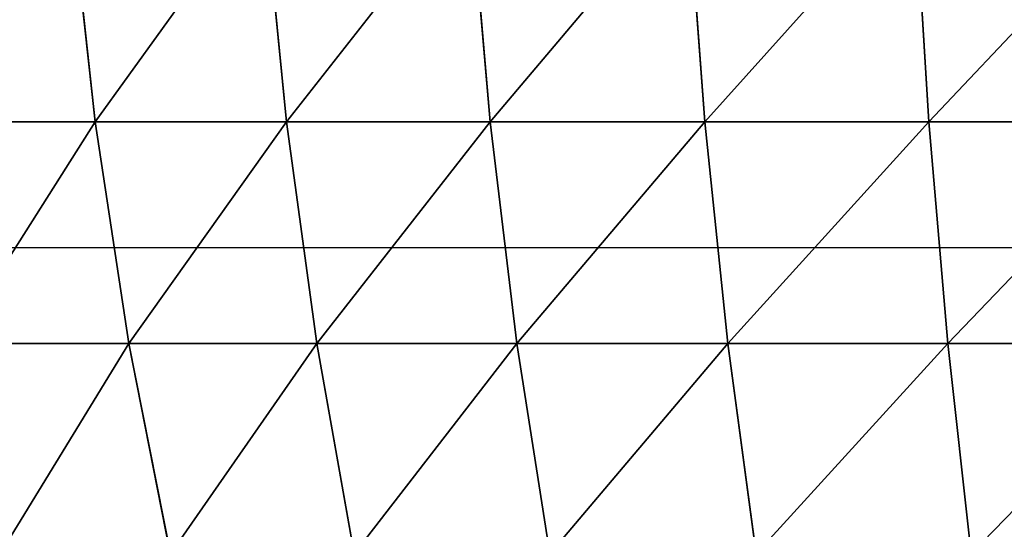
# Model space of a CAD drawing. Units: centimetres. Extents: x -191 to 190, y -157 to 158.
# Drawn here: x -2 to -1, y -6 to -5 of the extents above; entities that cross this region are included whole.
import ezdxf

# ---------------------------------------------------------------- set-up
doc = ezdxf.new("R2010")
doc.units = ezdxf.units.CM
doc.header["$LTSCALE"] = 2.54
doc.layers.get('0').update_dxf_attribs({"true_color": 0xff5454})
doc.layers.add('strefa', color=7, linetype='Continuous')

# ---------------------------------------------------------------- blocks, each defined once
blk = doc.blocks.new('3DGeom~716_Defintion')
at = {"color": 0}
for p, q in [((-803.6, 446.66, 913.06), (-785.82, 536.55, 892.86)), ((-803.6, 446.66, 913.06), (-785.82, 536.55, 892.86)), ((-785.82, 536.55, -892.86), (-803.6, 446.66, -913.06)), ((-785.82, 536.55, -892.86), (-803.6, 446.66, -913.06)), ((-707.27, 536.55, 956.29), (-723.27, 446.66, 977.92)), ((-707.27, 536.55, 956.29), (-723.27, 446.66, 977.92)), ((-723.27, 446.66, -977.92), (-707.27, 536.55, -956.29)), ((-723.27, 446.66, -977.92), (-707.27, 536.55, -956.29)), ((-637.73, 446.66, 1035.74), (-623.62, 536.55, 1012.82)), ((-637.73, 446.66, 1035.74), (-623.62, 536.55, 1012.82)), ((-637.73, 446.66, -1035.74), (-623.62, 536.55, -1012.82)), ((-637.73, 446.66, -1035.74), (-623.62, 536.55, -1012.82)), ((-547.59, 446.66, 1086.09), (-535.48, 536.55, 1062.06)), ((-547.59, 446.66, 1086.09), (-535.48, 536.55, 1062.06)), ((-535.48, 536.55, -1062.06), (-547.59, 446.66, -1086.09)), ((-535.48, 536.55, -1062.06), (-547.59, 446.66, -1086.09)), ((-453.52, 446.66, 1128.62), (-443.48, 536.55, 1103.65)), ((-453.52, 446.66, -1128.62), (-443.48, 536.55, -1103.65)), ((-453.52, 446.66, -1128.62), (-443.48, 536.55, -1103.65)), ((-453.52, 446.66, 1128.62), (-443.48, 536.55, 1103.65)), ((-878.13, 446.66, 841.62), (-803.6, 446.66, 913.06)), ((-878.13, 446.66, 841.62), (-803.6, 446.66, 913.06)), ((-878.13, 446.66, -841.62), (-803.6, 446.66, -913.06)), ((-878.13, 446.66, -841.62), (-803.6, 446.66, -913.06)), ((-817.96, 352.01, 929.39), (-803.6, 446.66, 913.06)), ((-817.96, 352.01, 929.39), (-803.6, 446.66, 913.06)), ((-817.96, 352.01, -929.39), (-803.6, 446.66, -913.06)), ((-817.96, 352.01, -929.39), (-803.6, 446.66, -913.06)), ((-803.6, 446.66, 913.06), (-723.27, 446.66, 977.92)), ((-803.6, 446.66, 913.06), (-723.27, 446.66, 977.92)), ((-723.27, 446.66, -977.92), (-803.6, 446.66, -913.06)), ((-723.27, 446.66, -977.92), (-803.6, 446.66, -913.06)), ((-736.2, 352.01, 995.41), (-723.27, 446.66, 977.92)), ((-736.2, 352.01, 995.41), (-723.27, 446.66, 977.92)), ((-736.2, 352.01, -995.41), (-723.27, 446.66, -977.92)), ((-736.2, 352.01, -995.41), (-723.27, 446.66, -977.92)), ((-637.73, 446.66, 1035.74), (-723.27, 446.66, 977.92)), ((-637.73, 446.66, 1035.74), (-723.27, 446.66, 977.92)), ((-637.73, 446.66, -1035.74), (-723.27, 446.66, -977.92)), ((-637.73, 446.66, -1035.74), (-723.27, 446.66, -977.92)), ((-637.73, 446.66, 1035.74), (-649.13, 352.01, 1054.26)), ((-637.73, 446.66, 1035.74), (-649.13, 352.01, 1054.26)), ((-637.73, 446.66, -1035.74), (-649.13, 352.01, -1054.26)), ((-637.73, 446.66, -1035.74), (-649.13, 352.01, -1054.26)), ((-637.73, 446.66, 1035.74), (-547.59, 446.66, 1086.09)), ((-637.73, 446.66, 1035.74), (-547.59, 446.66, 1086.09)), ((-637.73, 446.66, -1035.74), (-547.59, 446.66, -1086.09)), ((-637.73, 446.66, -1035.74), (-547.59, 446.66, -1086.09)), ((-557.39, 352.01, 1105.51), (-547.59, 446.66, 1086.09)), ((-557.39, 352.01, 1105.51), (-547.59, 446.66, 1086.09)), ((-557.39, 352.01, -1105.51), (-547.59, 446.66, -1086.09)), ((-557.39, 352.01, -1105.51), (-547.59, 446.66, -1086.09)), ((-547.59, 446.66, 1086.09), (-453.52, 446.66, 1128.62)), ((-547.59, 446.66, 1086.09), (-453.52, 446.66, 1128.62)), ((-453.52, 446.66, -1128.62), (-547.59, 446.66, -1086.09)), ((-453.52, 446.66, -1128.62), (-547.59, 446.66, -1086.09)), ((-461.62, 352.01, 1148.8), (-453.52, 446.66, 1128.62)), ((-461.62, 352.01, 1148.8), (-453.52, 446.66, 1128.62)), ((-461.62, 352.01, -1148.8), (-453.52, 446.66, -1128.62)), ((-461.62, 352.01, -1148.8), (-453.52, 446.66, -1128.62)), ((-453.52, 446.66, 1128.62), (-356.17, 446.66, 1163.01)), ((-356.17, 446.66, -1163.01), (-453.52, 446.66, -1128.62)), ((-356.17, 446.66, -1163.01), (-453.52, 446.66, -1128.62)), ((-453.52, 446.66, 1128.62), (-356.17, 446.66, 1163.01)), ((-817.96, 352.01, 929.39), (-893.84, 352.01, 856.67)), ((-817.96, 352.01, 929.39), (-893.84, 352.01, 856.67)), ((-817.96, 352.01, -929.39), (-893.84, 352.01, -856.67)), ((-817.96, 352.01, -929.39), (-893.84, 352.01, -856.67)), ((-817.96, 352.01, 929.39), (-828.83, 252.29, 941.74)), ((-817.96, 352.01, 929.39), (-828.83, 252.29, 941.74)), ((-828.83, 252.29, -941.74), (-817.96, 352.01, -929.39)), ((-828.83, 252.29, -941.74), (-817.96, 352.01, -929.39)), ((-817.96, 352.01, 929.39), (-736.2, 352.01, 995.41)), ((-817.96, 352.01, 929.39), (-736.2, 352.01, 995.41)), ((-736.2, 352.01, -995.41), (-817.96, 352.01, -929.39)), ((-736.2, 352.01, -995.41), (-817.96, 352.01, -929.39)), ((-745.98, 252.29, 1008.63), (-736.2, 352.01, 995.41)), ((-745.98, 252.29, 1008.63), (-736.2, 352.01, 995.41)), ((-736.2, 352.01, -995.41), (-745.98, 252.29, -1008.63)), ((-736.2, 352.01, -995.41), (-745.98, 252.29, -1008.63)), ((-736.2, 352.01, 995.41), (-649.13, 352.01, 1054.26)), ((-736.2, 352.01, 995.41), (-649.13, 352.01, 1054.26)), ((-736.2, 352.01, -995.41), (-649.13, 352.01, -1054.26)), ((-736.2, 352.01, -995.41), (-649.13, 352.01, -1054.26)), ((-657.76, 252.29, 1068.26), (-649.13, 352.01, 1054.26)), ((-657.76, 252.29, 1068.26), (-649.13, 352.01, 1054.26)), ((-657.76, 252.29, -1068.26), (-649.13, 352.01, -1054.26)), ((-657.76, 252.29, -1068.26), (-649.13, 352.01, -1054.26)), ((-557.39, 352.01, 1105.51), (-649.13, 352.01, 1054.26)), ((-557.39, 352.01, 1105.51), (-649.13, 352.01, 1054.26)), ((-557.39, 352.01, -1105.51), (-649.13, 352.01, -1054.26)), ((-557.39, 352.01, -1105.51), (-649.13, 352.01, -1054.26)), ((-557.39, 352.01, 1105.51), (-564.79, 252.29, 1120.2)), ((-557.39, 352.01, 1105.51), (-564.79, 252.29, 1120.2)), ((-564.79, 252.29, -1120.2), (-557.39, 352.01, -1105.51)), ((-564.79, 252.29, -1120.2), (-557.39, 352.01, -1105.51)), ((-557.39, 352.01, 1105.51), (-461.62, 352.01, 1148.8)), ((-557.39, 352.01, 1105.51), (-461.62, 352.01, 1148.8)), ((-461.62, 352.01, -1148.8), (-557.39, 352.01, -1105.51)), ((-461.62, 352.01, -1148.8), (-557.39, 352.01, -1105.51)), ((-467.76, 252.29, 1164.06), (-461.62, 352.01, 1148.8)), ((-467.76, 252.29, 1164.06), (-461.62, 352.01, 1148.8)), ((-461.62, 352.01, -1148.8), (-467.76, 252.29, -1164.06)), ((-461.62, 352.01, -1148.8), (-467.76, 252.29, -1164.06)), ((-461.62, 352.01, 1148.8), (-362.54, 352.01, 1183.81)), ((-461.62, 352.01, 1148.8), (-362.54, 352.01, 1183.81)), ((-461.62, 352.01, -1148.8), (-362.54, 352.01, -1183.81)), ((-461.62, 352.01, -1148.8), (-362.54, 352.01, -1183.81))]:
    blk.add_line(p, q, dxfattribs=at)
at = {"color": 253, "true_color": 0x989ea1}
mesh = blk.add_polyface(dxfattribs=at)
corners = [(-803.6, 446.66, 913.06), (-858.71, 536.55, 823), (-878.13, 446.66, 841.62), (-785.82, 536.55, 892.86)]
mesh.append_faces([[corners[k] for k in face] for face in [(0, 1, 2), (1, 0, 3)]], dxfattribs={"vtx0": -1, "color": 253})
mesh = blk.add_polyface(dxfattribs=at)
corners = [(-858.71, 536.55, -823), (-803.6, 446.66, -913.06), (-878.13, 446.66, -841.62), (-785.82, 536.55, -892.86)]
mesh.append_faces([[corners[k] for k in face] for face in [(0, 1, 2), (1, 0, 3)]], dxfattribs={"vtx0": -1, "color": 253})
mesh = blk.add_polyface(dxfattribs=at)
corners = [(-723.27, 446.66, 977.92), (-785.82, 536.55, 892.86), (-803.6, 446.66, 913.06), (-707.27, 536.55, 956.29)]
mesh.append_faces([[corners[k] for k in face] for face in [(0, 1, 2), (1, 0, 3)]], dxfattribs={"vtx0": -1, "color": 253})
mesh = blk.add_polyface(dxfattribs=at)
corners = [(-785.82, 536.55, -892.86), (-723.27, 446.66, -977.92), (-803.6, 446.66, -913.06), (-707.27, 536.55, -956.29)]
mesh.append_faces([[corners[k] for k in face] for face in [(0, 1, 2), (1, 0, 3)]], dxfattribs={"vtx0": -1, "color": 253})
mesh = blk.add_polyface(dxfattribs=at)
corners = [(-637.73, 446.66, 1035.74), (-707.27, 536.55, 956.29), (-723.27, 446.66, 977.92), (-623.62, 536.55, 1012.82)]
mesh.append_faces([[corners[k] for k in face] for face in [(0, 1, 2), (1, 0, 3)]], dxfattribs={"vtx0": -1, "color": 253})
mesh = blk.add_polyface(dxfattribs=at)
corners = [(-707.27, 536.55, -956.29), (-637.73, 446.66, -1035.74), (-723.27, 446.66, -977.92), (-623.62, 536.55, -1012.82)]
mesh.append_faces([[corners[k] for k in face] for face in [(0, 1, 2), (1, 0, 3)]], dxfattribs={"vtx0": -1, "color": 253})
mesh = blk.add_polyface(dxfattribs=at)
corners = [(-547.59, 446.66, 1086.09), (-623.62, 536.55, 1012.82), (-637.73, 446.66, 1035.74), (-535.48, 536.55, 1062.06)]
mesh.append_faces([[corners[k] for k in face] for face in [(0, 1, 2), (1, 0, 3)]], dxfattribs={"vtx0": -1, "color": 253})
mesh = blk.add_polyface(dxfattribs=at)
corners = [(-623.62, 536.55, -1012.82), (-547.59, 446.66, -1086.09), (-637.73, 446.66, -1035.74), (-535.48, 536.55, -1062.06)]
mesh.append_faces([[corners[k] for k in face] for face in [(0, 1, 2), (1, 0, 3)]], dxfattribs={"vtx0": -1, "color": 253})
mesh = blk.add_polyface(dxfattribs=at)
corners = [(-453.52, 446.66, 1128.62), (-535.48, 536.55, 1062.06), (-547.59, 446.66, 1086.09), (-443.48, 536.55, 1103.65)]
mesh.append_faces([[corners[k] for k in face] for face in [(0, 1, 2), (1, 0, 3)]], dxfattribs={"vtx0": -1, "color": 253})
mesh = blk.add_polyface(dxfattribs=at)
corners = [(-535.48, 536.55, -1062.06), (-453.52, 446.66, -1128.62), (-547.59, 446.66, -1086.09), (-443.48, 536.55, -1103.65)]
mesh.append_faces([[corners[k] for k in face] for face in [(0, 1, 2), (1, 0, 3)]], dxfattribs={"vtx0": -1, "color": 253})
mesh = blk.add_polyface(dxfattribs=at)
corners = [(-443.48, 536.55, -1103.65), (-356.17, 446.66, -1163.01), (-453.52, 446.66, -1128.62), (-348.29, 536.55, -1137.28)]
mesh.append_faces([[corners[k] for k in face] for face in [(0, 1, 2), (1, 0, 3)]], dxfattribs={"vtx0": -1, "color": 253})
mesh = blk.add_polyface(dxfattribs=at)
corners = [(-356.17, 446.66, 1163.01), (-443.48, 536.55, 1103.65), (-453.52, 446.66, 1128.62), (-348.29, 536.55, 1137.28)]
mesh.append_faces([[corners[k] for k in face] for face in [(0, 1, 2), (1, 0, 3)]], dxfattribs={"vtx0": -1, "color": 253})
mesh = blk.add_polyface(dxfattribs=at)
corners = [(-817.96, 352.01, 929.39), (-878.13, 446.66, 841.62), (-893.84, 352.01, 856.67), (-803.6, 446.66, 913.06)]
mesh.append_faces([[corners[k] for k in face] for face in [(0, 1, 2), (1, 0, 3)]], dxfattribs={"vtx0": -1, "color": 253})
mesh = blk.add_polyface(dxfattribs=at)
corners = [(-878.13, 446.66, -841.62), (-817.96, 352.01, -929.39), (-893.84, 352.01, -856.67), (-803.6, 446.66, -913.06)]
mesh.append_faces([[corners[k] for k in face] for face in [(0, 1, 2), (1, 0, 3)]], dxfattribs={"vtx0": -1, "color": 253})
mesh = blk.add_polyface(dxfattribs=at)
corners = [(-736.2, 352.01, 995.41), (-803.6, 446.66, 913.06), (-817.96, 352.01, 929.39), (-723.27, 446.66, 977.92)]
mesh.append_faces([[corners[k] for k in face] for face in [(0, 1, 2), (1, 0, 3)]], dxfattribs={"vtx0": -1, "color": 253})
mesh = blk.add_polyface(dxfattribs=at)
corners = [(-803.6, 446.66, -913.06), (-736.2, 352.01, -995.41), (-817.96, 352.01, -929.39), (-723.27, 446.66, -977.92)]
mesh.append_faces([[corners[k] for k in face] for face in [(0, 1, 2), (1, 0, 3)]], dxfattribs={"vtx0": -1, "color": 253})
mesh = blk.add_polyface(dxfattribs=at)
corners = [(-649.13, 352.01, 1054.26), (-723.27, 446.66, 977.92), (-736.2, 352.01, 995.41), (-637.73, 446.66, 1035.74)]
mesh.append_faces([[corners[k] for k in face] for face in [(0, 1, 2), (1, 0, 3)]], dxfattribs={"vtx0": -1, "color": 253})
mesh = blk.add_polyface(dxfattribs=at)
corners = [(-723.27, 446.66, -977.92), (-649.13, 352.01, -1054.26), (-736.2, 352.01, -995.41), (-637.73, 446.66, -1035.74)]
mesh.append_faces([[corners[k] for k in face] for face in [(0, 1, 2), (1, 0, 3)]], dxfattribs={"vtx0": -1, "color": 253})
mesh = blk.add_polyface(dxfattribs=at)
corners = [(-557.39, 352.01, 1105.51), (-637.73, 446.66, 1035.74), (-649.13, 352.01, 1054.26), (-547.59, 446.66, 1086.09)]
mesh.append_faces([[corners[k] for k in face] for face in [(0, 1, 2), (1, 0, 3)]], dxfattribs={"vtx0": -1, "color": 253})
mesh = blk.add_polyface(dxfattribs=at)
corners = [(-637.73, 446.66, -1035.74), (-557.39, 352.01, -1105.51), (-649.13, 352.01, -1054.26), (-547.59, 446.66, -1086.09)]
mesh.append_faces([[corners[k] for k in face] for face in [(0, 1, 2), (1, 0, 3)]], dxfattribs={"vtx0": -1, "color": 253})
mesh = blk.add_polyface(dxfattribs=at)
corners = [(-461.62, 352.01, 1148.8), (-547.59, 446.66, 1086.09), (-557.39, 352.01, 1105.51), (-453.52, 446.66, 1128.62)]
mesh.append_faces([[corners[k] for k in face] for face in [(0, 1, 2), (1, 0, 3)]], dxfattribs={"vtx0": -1, "color": 253})
mesh = blk.add_polyface(dxfattribs=at)
corners = [(-547.59, 446.66, -1086.09), (-461.62, 352.01, -1148.8), (-557.39, 352.01, -1105.51), (-453.52, 446.66, -1128.62)]
mesh.append_faces([[corners[k] for k in face] for face in [(0, 1, 2), (1, 0, 3)]], dxfattribs={"vtx0": -1, "color": 253})
mesh = blk.add_polyface(dxfattribs=at)
corners = [(-362.54, 352.01, 1183.81), (-453.52, 446.66, 1128.62), (-461.62, 352.01, 1148.8), (-356.17, 446.66, 1163.01)]
mesh.append_faces([[corners[k] for k in face] for face in [(0, 1, 2), (1, 0, 3)]], dxfattribs={"vtx0": -1, "color": 253})
mesh = blk.add_polyface(dxfattribs=at)
corners = [(-453.52, 446.66, -1128.62), (-362.54, 352.01, -1183.81), (-461.62, 352.01, -1148.8), (-356.17, 446.66, -1163.01)]
mesh.append_faces([[corners[k] for k in face] for face in [(0, 1, 2), (1, 0, 3)]], dxfattribs={"vtx0": -1, "color": 253})
mesh = blk.add_polyface(dxfattribs=at)
corners = [(-828.83, 252.29, 941.74), (-893.84, 352.01, 856.67), (-905.71, 252.29, 868.05), (-817.96, 352.01, 929.39)]
mesh.append_faces([[corners[k] for k in face] for face in [(0, 1, 2), (1, 0, 3)]], dxfattribs={"vtx0": -1, "color": 253})
mesh = blk.add_polyface(dxfattribs=at)
corners = [(-893.84, 352.01, -856.67), (-828.83, 252.29, -941.74), (-905.71, 252.29, -868.05), (-817.96, 352.01, -929.39)]
mesh.append_faces([[corners[k] for k in face] for face in [(0, 1, 2), (1, 0, 3)]], dxfattribs={"vtx0": -1, "color": 253})
mesh = blk.add_polyface(dxfattribs=at)
corners = [(-745.98, 252.29, 1008.63), (-817.96, 352.01, 929.39), (-828.83, 252.29, 941.74), (-736.2, 352.01, 995.41)]
mesh.append_faces([[corners[k] for k in face] for face in [(0, 1, 2), (1, 0, 3)]], dxfattribs={"vtx0": -1, "color": 253})
mesh = blk.add_polyface(dxfattribs=at)
corners = [(-817.96, 352.01, -929.39), (-745.98, 252.29, -1008.63), (-828.83, 252.29, -941.74), (-736.2, 352.01, -995.41)]
mesh.append_faces([[corners[k] for k in face] for face in [(0, 1, 2), (1, 0, 3)]], dxfattribs={"vtx0": -1, "color": 253})
mesh = blk.add_polyface(dxfattribs=at)
corners = [(-657.76, 252.29, 1068.26), (-736.2, 352.01, 995.41), (-745.98, 252.29, 1008.63), (-649.13, 352.01, 1054.26)]
mesh.append_faces([[corners[k] for k in face] for face in [(0, 1, 2), (1, 0, 3)]], dxfattribs={"vtx0": -1, "color": 253})
mesh = blk.add_polyface(dxfattribs=at)
corners = [(-736.2, 352.01, -995.41), (-657.76, 252.29, -1068.26), (-745.98, 252.29, -1008.63), (-649.13, 352.01, -1054.26)]
mesh.append_faces([[corners[k] for k in face] for face in [(0, 1, 2), (1, 0, 3)]], dxfattribs={"vtx0": -1, "color": 253})
mesh = blk.add_polyface(dxfattribs=at)
corners = [(-564.79, 252.29, 1120.2), (-649.13, 352.01, 1054.26), (-657.76, 252.29, 1068.26), (-557.39, 352.01, 1105.51)]
mesh.append_faces([[corners[k] for k in face] for face in [(0, 1, 2), (1, 0, 3)]], dxfattribs={"vtx0": -1, "color": 253})
mesh = blk.add_polyface(dxfattribs=at)
corners = [(-649.13, 352.01, -1054.26), (-564.79, 252.29, -1120.2), (-657.76, 252.29, -1068.26), (-557.39, 352.01, -1105.51)]
mesh.append_faces([[corners[k] for k in face] for face in [(0, 1, 2), (1, 0, 3)]], dxfattribs={"vtx0": -1, "color": 253})
mesh = blk.add_polyface(dxfattribs=at)
corners = [(-467.76, 252.29, 1164.06), (-557.39, 352.01, 1105.51), (-564.79, 252.29, 1120.2), (-461.62, 352.01, 1148.8)]
mesh.append_faces([[corners[k] for k in face] for face in [(0, 1, 2), (1, 0, 3)]], dxfattribs={"vtx0": -1, "color": 253})
mesh = blk.add_polyface(dxfattribs=at)
corners = [(-557.39, 352.01, -1105.51), (-467.76, 252.29, -1164.06), (-564.79, 252.29, -1120.2), (-461.62, 352.01, -1148.8)]
mesh.append_faces([[corners[k] for k in face] for face in [(0, 1, 2), (1, 0, 3)]], dxfattribs={"vtx0": -1, "color": 253})
mesh = blk.add_polyface(dxfattribs=at)
corners = [(-367.35, 252.29, 1199.53), (-461.62, 352.01, 1148.8), (-467.76, 252.29, 1164.06), (-362.54, 352.01, 1183.81)]
mesh.append_faces([[corners[k] for k in face] for face in [(0, 1, 2), (1, 0, 3)]], dxfattribs={"vtx0": -1, "color": 253})
mesh = blk.add_polyface(dxfattribs=at)
corners = [(-461.62, 352.01, -1148.8), (-367.35, 252.29, -1199.53), (-467.76, 252.29, -1164.06), (-362.54, 352.01, -1183.81)]
mesh.append_faces([[corners[k] for k in face] for face in [(0, 1, 2), (1, 0, 3)]], dxfattribs={"vtx0": -1, "color": 253})
blk = doc.blocks.new('Group49')
at = {"color": 253, "true_color": 0x989ea1, "extrusion": (-1.37694e-16, 5.00417e-17, -1), "xscale": 0.001574803114406706, "yscale": 0.001574803114406706, "zscale": 0.001574803114406706, "rotation": 180}
blk.add_blockref('3DGeom~716_Defintion', (45.41608, -15.64826, -46.25031), dxfattribs=at)
blk = doc.blocks.new('Group48')
at = {"color": 0}
blk.add_blockref('Group49', (0, 0), dxfattribs=at)
blk = doc.blocks.new('Group47')
at = {"color": 0}
blk.add_blockref('Group48', (0, 0), dxfattribs=at)
blk = doc.blocks.new('Group38')
at = {"color": 0}
blk.add_blockref('Group47', (0, 0), dxfattribs=at)
blk = doc.blocks.new('Grupuj#3')
at = {"color": 0}
blk.add_blockref('Group38', (85.74771, 17.73826, 34.70029), dxfattribs=at)
blk = doc.blocks.new('1761-3D')
at = {"color": 0}
blk.add_blockref('Grupuj#3', (-40.63043, -7.88001, -0.00029), dxfattribs=at)
blk = doc.blocks.new('1761-2D')
at = {"color": 7, "linetype": 'Continuous', "lineweight": 25}
blk.add_line((-8.37211, -49.35598), (-6.37212, -49.35598), dxfattribs=at)

msp = doc.modelspace()

# ---------------------------------------------------------------- block references
msp.add_blockref('1761-3D', (0.01861, 1.02497, -48.68004))
at = {"layer": 'strefa'}
msp.add_blockref('1761-2D', (6.09029, 43.95197, -48.80568), dxfattribs=at)

doc.saveas('drawing.dxf')
